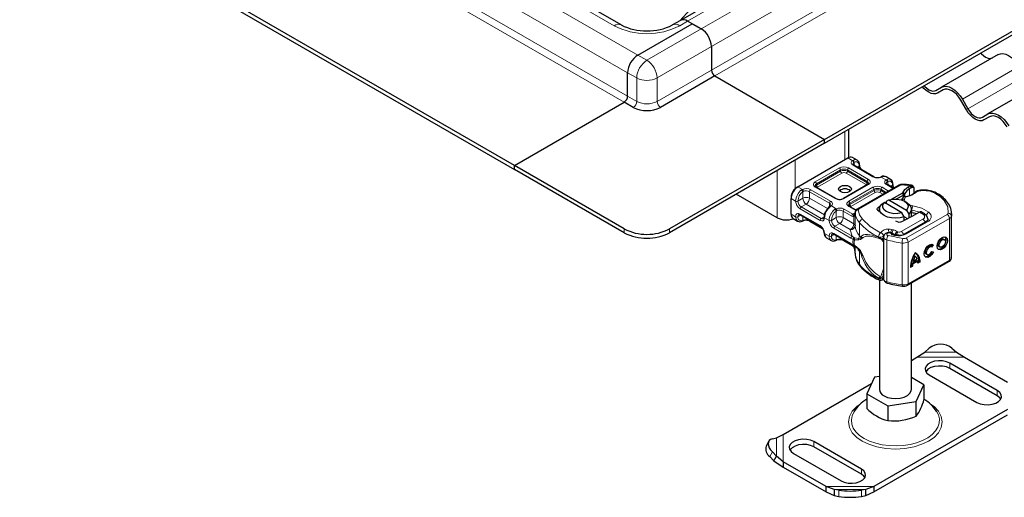
# Model space of a CAD drawing. Units: millimetres. Extents: x 0 to 420, y 0 to 297.
# Drawn here: x 297 to 328, y 94 to 109 of the extents above; entities that cross this region are included whole.
import ezdxf

# ---------------------------------------------------------------- set-up
doc = ezdxf.new("R2010")
doc.units = ezdxf.units.MM

msp = doc.modelspace()

# ---------------------------------------------------------------- linework, layer by layer
at = {"color": 7, "linetype": 'Continuous', "lineweight": 25}
for p, q in [((352.3267, 128.5897), (317.926, 108.7306)), ((316.0779, 108.5877), (284.258, 126.9569)), ((322.429, 105.0139), (356.8297, 124.873)), ((322.429, 104.8914), (356.8297, 124.7505)), ((312.7416, 104.1974), (278.5883, 123.9137)), ((278.5883, 123.7912), (312.7416, 104.075)), ((316.5953, 107.647), (318.2924, 108.6267)), ((317.926, 108.7306), (317.6785, 108.5877)), ((318.2924, 108.6267), (318.151, 108.7083)), ((318.5752, 108.4634), (318.151, 108.7083)), ((318.2924, 108.6267), (318.5752, 108.4634)), ((318.8934, 107.9122), (318.8934, 107.1774)), ((327.8486, 107.6646), (326.0808, 106.6441)), ((316.2771, 106.361), (316.2771, 107.0958)), ((318.9995, 106.9936), (317.3024, 106.014)), ((318.9995, 106.9936), (322.429, 105.0139)), ((329.2986, 106.8275), (327.5308, 105.807)), ((325.9058, 106.543), (326.0808, 106.6441)), ((326.1336, 106.5591), (325.9558, 106.4564)), ((326.1308, 106.5575), (325.9558, 106.4564)), ((312.7416, 104.1974), (316.1711, 106.1772)), ((316.4539, 106.014), (316.1711, 106.1772)), ((326.8558, 105.9369), (326.6808, 106.24)), ((326.7308, 106.2689), (326.9058, 105.9657)), ((327.3558, 105.706), (327.5308, 105.807)), ((327.5836, 105.722), (327.4058, 105.6194)), ((327.5808, 105.7204), (327.4058, 105.6194)), ((323.1825, 104.4495), (323.1825, 105.3264)), ((322.429, 105.0139), (317.5853, 102.2177)), ((322.429, 104.8914), (317.5853, 102.0952)), ((322.429, 104.8914), (322.429, 105.0139)), ((321.5946, 103.5357), (323.1502, 104.4338)), ((323.4416, 104.367), (323.3002, 104.4486)), ((316.1711, 102.2177), (312.7416, 104.1974)), ((312.7416, 104.075), (312.7416, 104.1974)), ((316.1711, 102.0952), (312.7416, 104.075)), ((323.9635, 103.8463), (323.3413, 104.2055)), ((324.2023, 103.8472), (324.1759, 103.8364)), ((324.4881, 103.7628), (324.3467, 103.8445)), ((321.5592, 103.5153), (321.5946, 103.5357)), ((322.7829, 103.1647), (322.1606, 103.5239)), ((323.7721, 103.6014), (323.0157, 103.1647)), ((324.7486, 103.5861), (323.4459, 102.834)), ((324.5815, 103.4896), (324.3878, 103.6014)), ((324.5181, 103.1416), (324.8766, 103.3486)), ((324.8874, 103.2731), (324.8766, 103.3486)), ((324.9339, 103.3217), (324.8766, 103.3486)), ((325.0416, 103.5304), (325.1042, 103.5665)), ((325.1042, 103.5665), (325.1271, 103.5758)), ((325.1584, 103.5775), (325.1322, 103.5812)), ((325.1385, 103.5047), (325.1606, 103.5165)), ((325.2065, 103.516), (325.1952, 103.5552)), ((325.2033, 103.5285), (325.2076, 103.5144)), ((325.2117, 103.5012), (325.2117, 103.3248)), ((325.5259, 103.4309), (325.4231, 103.4235)), ((320.944, 102.564), (319.6707, 103.2991)), ((321.3824, 103.2091), (321.3824, 103.1683)), ((321.3824, 102.6784), (321.3824, 103.1683)), ((324.2941, 103.0387), (324.2216, 102.9989)), ((324.8418, 102.7225), (324.2941, 103.0387)), ((324.3209, 103.0232), (324.363, 103.0495)), ((324.363, 103.0806), (324.4355, 103.1203)), ((324.363, 102.9989), (324.363, 103.0806)), ((324.4355, 103.1203), (324.9832, 102.8041)), ((324.6763, 103.1513), (324.8874, 103.2731)), ((324.8692, 103.1893), (324.8595, 103.1765)), ((324.8874, 103.2731), (324.9339, 103.3217)), ((324.8874, 103.2054), (324.8874, 103.2731)), ((324.9923, 103.0438), (324.9216, 103.0847)), ((324.9339, 103.2312), (324.9339, 103.3217)), ((322.6071, 102.9305), (322.5867, 102.9147)), ((323.4102, 102.8026), (323.2071, 102.9198)), ((323.3813, 102.727), (323.3813, 102.6862)), ((323.3814, 102.7233), (323.3813, 102.727)), ((324.1107, 102.8918), (324.1596, 102.9223)), ((324.1387, 102.7428), (324.1291, 102.7646)), ((324.1387, 102.8398), (324.1387, 102.7581)), ((324.9144, 102.599), (324.8418, 102.7225)), ((324.9832, 102.8041), (325.0558, 102.6806)), ((325.1387, 102.5964), (325.1387, 102.8398)), ((325.3893, 102.7383), (325.2079, 102.6336)), ((325.3941, 102.7411), (325.3893, 102.7383)), ((321.4446, 102.541), (321.586, 102.4594)), ((321.6756, 102.6555), (322.2979, 102.2963)), ((321.7305, 102.4566), (321.7569, 102.4674)), ((321.9692, 102.4575), (322.3662, 102.2283)), ((323.3813, 102.6855), (323.3764, 102.6532)), ((323.3813, 102.6855), (323.3817, 102.682)), ((325.1919, 102.6247), (324.8702, 102.4533)), ((325.59, 102.4421), (324.9122, 102.0548)), ((324.9144, 102.4769), (324.9144, 102.599)), ((325.0243, 102.5355), (324.9144, 102.5989)), ((325.0558, 102.6806), (325.0558, 102.5522)), ((325.2079, 102.6336), (325.1919, 102.6247)), ((326.3941, 101.3855), (326.3941, 102.692)), ((322.4911, 101.9369), (322.6325, 101.8552)), ((322.7222, 102.0513), (323.262, 101.7397)), ((322.777, 101.8525), (322.8034, 101.8633)), ((323.0157, 101.8534), (323.2846, 101.6981)), ((324.2694, 101.9648), (324.2694, 100.6583)), ((324.6576, 102.0257), (324.5793, 102.0441)), ((326.1713, 101.8805), (326.1362, 101.901)), ((323.262, 101.7397), (323.3267, 101.6983)), ((323.3267, 101.6983), (323.3475, 101.6849)), ((323.3475, 101.6849), (323.3684, 101.6725)), ((323.4884, 101.5788), (323.3766, 101.6742)), ((323.5145, 101.542), (323.4884, 101.5788)), ((325.7641, 101.6478), (325.7289, 101.6683)), ((325.7369, 101.6637), (325.7866, 101.7349)), ((325.823, 101.7161), (325.7715, 101.6424)), ((325.7741, 101.5118), (325.827, 101.4999)), ((325.7946, 101.7327), (325.823, 101.7161)), ((326.0003, 101.6681), (326.0355, 101.6476)), ((323.3813, 101.4614), (323.3813, 101.4206)), ((323.3813, 101.4206), (323.3814, 101.4168)), ((325.0137, 100.4542), (326.309, 101.1943)), ((325.1409, 101.1375), (325.3057, 101.2317)), ((325.1929, 101.2005), (325.1577, 101.221)), ((325.3409, 101.2111), (325.176, 101.1169)), ((325.324, 101.2754), (325.1929, 101.2005)), ((325.2233, 101.3846), (325.2585, 101.3641)), ((325.3057, 101.2317), (325.3409, 101.2111)), ((325.3438, 101.1866), (325.3744, 101.2041)), ((325.4096, 101.1836), (325.3453, 101.1468)), ((325.3744, 101.2041), (325.4096, 101.1836)), ((325.5931, 101.4354), (325.6283, 101.4149)), ((325.1716, 101.0476), (325.1073, 101.0108)), ((325.1086, 101.0522), (325.1365, 101.0681)), ((325.1365, 101.0681), (325.1716, 101.0476)), ((325.176, 101.1169), (325.1409, 101.1375)), ((324.1387, 100.6186), (324.1387, 97.2056)), ((324.3837, 100.5235), (324.3862, 100.5227)), ((325.1387, 97.2056), (325.1387, 100.5256)), ((325.5579, 98.3654), (325.6993, 98.4881)), ((326.4064, 98.4881), (326.5479, 98.3654)), ((325.1387, 98.1064), (325.3096, 98.2051)), ((325.3096, 98.2051), (325.5579, 98.3654)), ((326.5479, 98.3654), (326.7961, 98.2051)), ((326.7961, 98.2051), (328.1381, 97.4304)), ((327.8207, 97.1646), (326.3357, 98.0219)), ((327.8207, 97.0013), (326.3357, 97.8586)), ((323.9846, 97.5832), (323.7452, 97.0674)), ((324.1387, 97.6071), (323.9846, 97.5832)), ((325.5322, 97.3438), (325.1387, 97.571)), ((325.6993, 97.6545), (327.1843, 96.7973)), ((321.1393, 95.7976), (323.8939, 97.3878)), ((325.2927, 96.828), (325.5322, 97.3438)), ((325.5322, 97.3438), (325.5322, 96.8813)), ((323.7452, 97.0674), (324.3993, 96.6898)), ((323.7452, 97.0674), (323.7452, 96.6049)), ((328.1381, 96.5723), (323.9677, 94.1648)), ((324.3993, 96.6898), (325.2927, 96.828)), ((324.3993, 96.6898), (324.3993, 96.2273)), ((325.2927, 96.3655), (325.2927, 96.828)), ((323.9677, 94.0015), (328.1381, 96.409)), ((320.7998, 95.6597), (320.928, 95.6925)), ((320.928, 95.6925), (321.1393, 95.7976)), ((320.686, 95.5816), (320.6015, 95.4335)), ((323.578, 94.7154), (322.0931, 95.5727)), ((323.578, 94.5521), (322.0931, 95.4093)), ((320.7153, 95.1035), (320.8434, 94.9731)), ((320.928, 95.1211), (320.7998, 95.2515)), ((320.8434, 94.9731), (320.928, 95.1211)), ((321.1393, 94.9395), (320.928, 95.1211)), ((321.4567, 95.2053), (322.9416, 94.348)), ((320.8434, 94.9731), (321.1393, 94.7762)), ((322.4812, 94.1648), (321.1393, 94.9395)), ((321.1393, 94.9395), (321.1393, 94.7762)), ((321.1393, 94.7762), (322.4812, 94.0015)), ((322.7295, 94.0811), (322.4812, 94.1648)), ((322.4812, 94.0015), (322.4812, 94.1648)), ((323.9677, 94.1648), (323.7194, 94.0811)), ((323.9677, 94.1648), (323.9677, 94.0015)), ((322.4812, 94.0015), (322.7295, 93.8843)), ((322.8709, 94.0559), (322.7295, 94.0811)), ((322.7295, 94.0811), (322.7295, 93.8843)), ((322.7295, 93.8843), (322.8709, 93.8591)), ((323.7194, 94.0811), (323.578, 94.0559)), ((323.578, 93.8591), (323.7194, 93.8843)), ((323.7194, 93.8843), (323.7194, 94.0811)), ((323.7194, 93.8843), (323.9677, 94.0015))]:
    msp.add_line(p, q, dxfattribs=at)
at = {"color": 8, "linetype": 'Continuous', "lineweight": 18}
for p, q in [((318.151, 108.7083), (352.5517, 128.5674)), ((335.7247, 128.4186), (317.9092, 108.7209)), ((352.976, 128.3225), (318.5752, 108.4634)), ((318.8934, 107.9122), (353.2942, 127.7714)), ((316.5953, 107.647), (282.4421, 127.3632)), ((353.2942, 127.0365), (318.8934, 107.1774)), ((316.2771, 107.0958), (282.1239, 126.8121)), ((315.8529, 108.5654), (284.0331, 126.9346)), ((353.4002, 126.8528), (318.9995, 106.9936)), ((282.0178, 125.8935), (316.1711, 106.1772)), ((282.1239, 126.0772), (316.2771, 106.361)), ((318.151, 108.7083), (317.9035, 108.5654)), ((318.5752, 108.4634), (316.8782, 107.4837)), ((316.5953, 107.647), (316.8782, 107.4837)), ((318.8934, 107.9122), (317.1964, 106.9326)), ((316.2771, 107.0958), (316.56, 106.9326)), ((317.1964, 106.1977), (318.8934, 107.1774)), ((328.4986, 107.2894), (326.7308, 106.2689)), ((316.56, 106.9326), (316.56, 106.1977)), ((317.1964, 106.9326), (317.1964, 106.1977)), ((326.9058, 105.9657), (328.6736, 106.9863)), ((316.2771, 106.361), (316.56, 106.1977)), ((323.0654, 105.2588), (323.0654, 104.3848)), ((321.5097, 103.4785), (321.5097, 104.3607)), ((323.2938, 104.3509), (323.1502, 104.4338)), ((323.2938, 104.3509), (323.3212, 104.3668)), ((323.3516, 104.3031), (323.3348, 104.2935)), ((323.3516, 104.3031), (323.3516, 104.1996)), ((320.944, 104.0341), (320.944, 102.564)), ((322.1356, 103.6847), (322.892, 104.1214)), ((322.171, 103.6235), (322.9274, 104.0602)), ((322.171, 103.5827), (322.9274, 104.0194)), ((322.9627, 103.9581), (322.2063, 103.5214)), ((322.9274, 104.0194), (322.9274, 104.0602)), ((323.7264, 103.5989), (323.1042, 103.9581)), ((323.1395, 104.0602), (323.7618, 103.701)), ((323.1395, 104.0602), (323.1395, 104.0194)), ((323.1395, 104.0194), (323.7618, 103.6601)), ((323.1749, 104.1214), (323.7971, 103.7622)), ((323.9385, 103.8438), (323.3163, 104.2031)), ((323.437, 104.1503), (323.5038, 104.1888)), ((323.7618, 103.6601), (323.7618, 103.701)), ((324.2263, 103.8443), (324.1946, 103.8309)), ((324.3403, 103.7467), (324.1946, 103.8309)), ((324.3403, 103.7467), (324.3677, 103.7627)), ((324.3982, 103.699), (324.3813, 103.6894)), ((324.3982, 103.699), (324.3982, 103.5954)), ((321.5946, 103.5357), (321.7382, 103.4528)), ((321.7064, 103.4346), (321.7382, 103.4528)), ((321.7668, 103.3883), (321.7467, 103.3766)), ((321.7467, 103.1745), (321.7467, 103.3766)), ((321.9588, 103.3786), (322.5811, 103.0194)), ((321.9588, 103.3786), (321.9588, 103.1745)), ((321.9942, 103.4398), (322.6164, 103.0806)), ((322.7579, 103.1622), (322.1356, 103.5215)), ((322.171, 103.5827), (322.171, 103.6235)), ((322.2063, 103.5214), (322.1853, 103.5036)), ((323.7971, 103.5989), (323.0407, 103.1622)), ((323.1821, 103.0806), (323.9385, 103.5173)), ((323.2175, 103.0194), (323.9739, 103.456)), ((323.2175, 102.9785), (323.9739, 103.4152)), ((324.0093, 103.354), (323.2528, 102.9173)), ((323.4959, 102.8291), (324.7986, 103.5811)), ((323.7432, 103.5847), (323.7264, 103.5989)), ((323.9739, 103.4152), (323.9739, 103.456)), ((324.2486, 103.2974), (324.1507, 103.354)), ((324.186, 103.456), (324.3547, 103.3587)), ((324.186, 103.456), (324.186, 103.4152)), ((324.186, 103.4152), (324.3193, 103.3383)), ((324.2214, 103.5173), (324.4254, 103.3995)), ((324.5668, 103.4811), (324.3628, 103.5989)), ((324.4836, 103.5461), (324.5503, 103.5846)), ((325.1042, 103.5665), (324.8361, 103.5895)), ((325.0779, 103.4698), (325.0416, 103.5304)), ((325.0779, 103.4698), (325.0779, 103.2602)), ((325.1042, 103.5665), (325.1385, 103.5047)), ((325.1271, 103.5758), (325.1606, 103.5165)), ((325.4334, 103.4076), (325.316, 103.3894)), ((321.3824, 103.1683), (321.5239, 103.0866)), ((321.7467, 103.1745), (321.5946, 103.0866)), ((321.9588, 103.1745), (322.5199, 102.8506)), ((324.9545, 103.2207), (324.923, 103.146)), ((324.923, 103.146), (324.9327, 103.0874)), ((322.2875, 102.4825), (321.6653, 102.8417)), ((321.8528, 102.9907), (321.7006, 102.9029)), ((322.3229, 102.5437), (321.7006, 102.9029)), ((322.4238, 102.6611), (321.8528, 102.9907)), ((322.5811, 102.9093), (322.5811, 103.0194)), ((322.6389, 102.9328), (322.6115, 102.9121)), ((322.6389, 102.9328), (322.7847, 102.8487)), ((322.7529, 102.8304), (322.7847, 102.8487)), ((322.7932, 102.7724), (322.8133, 102.7842)), ((322.7932, 102.5703), (322.7932, 102.7724)), ((323.0053, 102.7744), (323.0053, 102.5703)), ((323.0053, 102.7744), (323.2743, 102.6192)), ((323.0407, 102.8357), (323.3096, 102.6804)), ((323.4014, 102.7907), (323.1821, 102.9173)), ((323.2175, 102.9785), (323.2175, 103.0194)), ((323.2528, 102.9173), (323.2318, 102.8994)), ((323.3191, 102.6862), (323.3813, 102.722)), ((323.3814, 102.315), (323.3814, 102.7233)), ((324.1107, 102.8918), (324.1388, 102.8456)), ((325.0826, 102.9624), (325.1819, 102.9363)), ((325.1562, 102.7988), (325.1387, 102.8018)), ((325.1562, 102.7172), (325.1562, 102.7988)), ((325.518, 102.6648), (325.3941, 102.7411)), ((321.3824, 102.6784), (321.5239, 102.5967)), ((321.686, 102.6495), (321.5946, 102.5967)), ((321.6653, 102.6784), (322.2875, 102.3192)), ((321.7467, 102.6145), (321.7467, 102.4824)), ((321.7668, 102.4901), (321.7467, 102.4824)), ((321.9588, 102.492), (321.9588, 102.4804)), ((322.3442, 102.2579), (321.9588, 102.4804)), ((322.3229, 102.5437), (322.4147, 102.5967)), ((322.5704, 102.4825), (322.429, 102.5641)), ((322.6411, 102.4825), (322.7932, 102.5703)), ((323.0053, 102.5703), (323.3373, 102.3787)), ((323.3096, 102.6804), (323.3191, 102.6862)), ((323.3373, 102.3787), (323.3373, 102.5999)), ((323.3813, 102.6855), (323.3813, 102.3181)), ((323.5168, 102.0015), (323.5168, 102.4098)), ((324.8235, 102.1341), (325.4978, 102.5234)), ((324.9618, 102.0497), (325.6396, 102.4369)), ((324.9641, 101.9291), (326.2594, 102.6693)), ((326.3298, 102.5466), (325.0345, 101.8064)), ((325.2696, 102.6692), (325.2696, 102.6943)), ((326.3298, 102.5466), (326.3298, 101.2401)), ((326.3882, 102.6181), (326.3882, 101.3116)), ((316.1711, 102.0952), (316.1711, 102.2177)), ((317.5853, 102.0952), (317.5853, 102.2177)), ((323.2516, 101.9259), (322.7118, 102.2375)), ((322.8993, 102.3866), (322.7472, 102.2988)), ((323.287, 101.9872), (322.7472, 102.2988)), ((323.2313, 102.1949), (322.8993, 102.3866)), ((323.2315, 102.1888), (323.2313, 102.1949)), ((323.287, 101.9872), (323.2315, 102.1888)), ((324.5756, 102.1894), (324.5325, 102.2017)), ((324.7174, 102.1209), (324.6954, 102.1258)), ((322.429, 102.0742), (322.5704, 101.9926)), ((322.7325, 102.0454), (322.6411, 101.9926)), ((322.7118, 102.0742), (323.2516, 101.7626)), ((322.7932, 101.8782), (322.7932, 102.0103)), ((322.7932, 101.8782), (322.8133, 101.886)), ((323.0053, 101.8879), (323.0053, 101.8763)), ((323.2743, 101.721), (323.0053, 101.8763)), ((323.3199, 101.8907), (323.2516, 101.9259)), ((323.3446, 101.9488), (323.287, 101.9872)), ((323.3199, 101.8907), (323.3434, 101.8794)), ((323.3434, 101.8794), (323.3683, 101.8712)), ((323.3446, 101.9488), (323.3601, 101.9408)), ((323.3766, 101.9351), (323.3601, 101.9408)), ((323.3683, 101.8712), (323.4995, 101.872)), ((323.3766, 101.9351), (323.4884, 101.9187)), ((323.4884, 101.9187), (323.5607, 101.9323)), ((323.562, 101.9499), (323.5607, 101.9323)), ((323.5607, 101.9323), (323.6307, 101.9451)), ((323.6307, 101.9451), (323.562, 101.9499)), ((323.5802, 101.9054), (323.6307, 101.9451)), ((324.1124, 101.9725), (324.1124, 101.9617)), ((324.2702, 101.9985), (324.2751, 102.006)), ((324.2702, 101.9696), (324.2702, 101.9985)), ((324.3689, 100.5671), (324.3689, 101.8736)), ((324.4121, 102.0073), (324.8708, 101.914)), ((324.5175, 102.0366), (324.6363, 102.009)), ((325.0345, 101.8064), (325.0345, 100.5)), ((323.2516, 101.7626), (323.3199, 101.719)), ((323.3434, 101.7066), (323.3199, 101.719)), ((323.3373, 101.6675), (323.3373, 101.6835)), ((323.3683, 101.6955), (323.3434, 101.7066)), ((323.4995, 101.5959), (323.3683, 101.6955)), ((323.3813, 101.6702), (323.3813, 101.4607)), ((323.3814, 101.6701), (323.3814, 101.4168)), ((323.5607, 101.4767), (323.5145, 101.542)), ((323.5168, 101.5116), (323.5168, 101.1033)), ((324.8478, 101.7761), (324.8478, 100.4697)), ((323.6307, 101.3687), (323.5607, 101.4767)), ((323.562, 101.46), (323.6307, 101.3687)), ((323.6307, 101.3687), (323.5802, 101.4823)), ((325.0345, 100.5), (326.3298, 101.2401)), ((324.1124, 100.666), (324.1124, 100.6768)), ((325.3096, 98.2051), (326.7961, 98.2051)), ((325.5579, 98.3654), (326.5479, 98.3654)), ((326.3357, 97.8586), (326.3357, 98.0219)), ((327.8207, 97.1646), (327.8207, 97.0013)), ((320.928, 95.1211), (320.928, 95.6925)), ((321.1393, 94.9395), (321.1393, 95.7976)), ((322.0931, 95.5727), (322.0931, 95.4093)), ((320.7998, 95.2515), (320.7153, 95.1035)), ((323.578, 94.7154), (323.578, 94.5521)), ((323.9677, 94.1648), (322.4812, 94.1648)), ((323.7194, 94.0811), (322.7295, 94.0811)), ((322.8709, 93.8591), (322.8709, 94.0559)), ((323.578, 94.0559), (323.578, 93.8591))]:
    msp.add_line(p, q, dxfattribs=at)
at = {"color": 7, "linetype": 'Continuous', "lineweight": 25, "flags": 128}
for points in [[(327.3061, 107.7069), (327.3268, 107.6841), (327.3865, 107.6287), (327.4486, 107.5858), (327.5106, 107.557), (327.5703, 107.5435), (327.6253, 107.5457), (327.6736, 107.5635)], [(327.8486, 107.6646), (327.9182, 107.6904), (327.9977, 107.6936), (328.0839, 107.674), (328.1736, 107.6324), (328.2632, 107.5705), (328.3494, 107.4905), (328.4289, 107.3956), (328.4986, 107.2894)], [(325.9558, 106.4564), (325.8969, 106.4346), (325.8296, 106.4319), (325.7567, 106.4485), (325.6808, 106.4837), (325.6049, 106.5361), (325.532, 106.6038), (325.4862, 106.6563)], [(325.5384, 106.6864), (325.559, 106.6636), (325.6187, 106.6082), (325.6808, 106.5653), (325.7429, 106.5365), (325.8026, 106.523), (325.8576, 106.5252), (325.9058, 106.543)], [(326.0808, 106.6441), (326.1504, 106.6699), (326.2299, 106.6731), (326.3161, 106.6535), (326.4058, 106.6119), (326.4955, 106.55), (326.5817, 106.47), (326.6611, 106.3751), (326.7308, 106.2689)], [(326.6808, 106.24), (326.6219, 106.3299), (326.5546, 106.4102), (326.4817, 106.4778), (326.4058, 106.5303), (326.3299, 106.5654), (326.257, 106.582), (326.1897, 106.5793), (326.1308, 106.5575)], [(327.4058, 105.6194), (327.3469, 105.5975), (327.2796, 105.5949), (327.2067, 105.6114), (327.1308, 105.6466), (327.0549, 105.699), (326.982, 105.7667), (326.9147, 105.847), (326.8558, 105.9369)], [(326.9058, 105.9657), (326.954, 105.8922), (327.009, 105.8265), (327.0687, 105.7711), (327.1308, 105.7282), (327.1929, 105.6995), (327.2526, 105.6859), (327.3076, 105.6881), (327.3558, 105.706)], [(327.5308, 105.807), (327.6004, 105.8328), (327.6799, 105.836), (327.7661, 105.8164), (327.8558, 105.7749), (327.9455, 105.7129), (328.0317, 105.6329), (328.1111, 105.538), (328.1808, 105.4318)], [(328.1308, 105.4029), (328.0719, 105.4928), (328.0046, 105.5731), (327.9317, 105.6408), (327.8558, 105.6932), (327.7799, 105.7284), (327.707, 105.7449), (327.6397, 105.7423), (327.5808, 105.7204)], [(323.8057, 103.6397), (323.7978, 103.6214), (323.7721, 103.6014)], [(323.2068, 103.5438), (323.2501, 103.5064), (323.2654, 103.4622), (323.2501, 103.418), (323.2068, 103.3806), (323.1419, 103.3555), (323.0654, 103.3467), (322.9888, 103.3555), (322.9239, 103.3806), (322.8806, 103.418), (322.8654, 103.4622), (322.8806, 103.5064), (322.9239, 103.5438), (322.9888, 103.5689), (323.0654, 103.5777), (323.1419, 103.5689), (323.2068, 103.5438)], [(324.5958, 103.4978), (324.5738, 103.5485), (324.5649, 103.6051)], [(324.8386, 103.6078), (324.7976, 103.6043), (324.7486, 103.5861)], [(324.8766, 103.3486), (324.9373, 103.4461), (325.0416, 103.5304)], [(325.1606, 103.5165), (325.1804, 103.5233), (325.1973, 103.522), (325.2036, 103.5187), (325.2082, 103.5138), (325.2108, 103.508), (325.2117, 103.5012)], [(324.8418, 102.7225), (324.7194, 102.6953), (324.5883, 102.6923), (324.4626, 102.7141), (324.3558, 102.7581), (324.2795, 102.8198), (324.2419, 102.8923), (324.2469, 102.968), (324.2941, 103.0387)], [(324.4355, 103.1203), (324.558, 103.1476), (324.6891, 103.1505), (324.8148, 103.1288), (324.9215, 103.0847), (324.9978, 103.0231), (325.0355, 102.9505), (325.0304, 102.8748), (324.9832, 102.8041)], [(324.8613, 103.1753), (324.8445, 103.1489), (324.8392, 103.1301)], [(324.9474, 103.2285), (324.9498, 103.2283), (324.9545, 103.2207)], [(324.9923, 103.0438), (325.0747, 102.9811), (325.1246, 102.9077), (325.1383, 102.8293), (325.1148, 102.7517), (325.0558, 102.6806)], [(322.6247, 102.9583), (322.625, 102.9569), (322.6187, 102.9425), (322.6058, 102.9305)], [(324.1291, 102.7646), (324.1067, 102.7769), (324.0891, 102.7917), (324.0772, 102.8082), (324.0715, 102.8258), (324.0721, 102.8437), (324.0791, 102.8612), (324.0921, 102.8774), (324.1107, 102.8918)], [(324.9144, 102.599), (324.7913, 102.5649), (324.6568, 102.5513), (324.521, 102.5592), (324.3939, 102.5881), (324.2851, 102.6357), (324.2027, 102.6985), (324.1527, 102.7718), (324.139, 102.8502), (324.1625, 102.9279), (324.2216, 102.9989)], [(321.6257, 102.6654), (321.6455, 102.6677), (321.6756, 102.6555)], [(325.6573, 102.5197), (325.6578, 102.5139), (325.6495, 102.4938), (325.6174, 102.4603), (325.5881, 102.4426)], [(325.589, 102.4415), (325.5898, 102.442), (325.59, 102.4421)], [(326.3941, 102.697), (326.3937, 102.6733), (326.3882, 102.6181)], [(324.5876, 102.0421), (324.5814, 102.0506), (324.5528, 102.0744), (324.5227, 102.0906), (324.4675, 102.1055), (324.4227, 102.1062), (324.3798, 102.0975), (324.3326, 102.075), (324.3095, 102.0562), (324.2893, 102.0314), (324.2749, 102.0006), (324.2694, 101.9647)], [(322.6722, 102.0612), (322.692, 102.0636), (322.7222, 102.0513)], [(323.5802, 101.9054), (323.5673, 101.9192), (323.5607, 101.9323)], [(324.5788, 102.0418), (324.5538, 102.0443), (324.5175, 102.0366)], [(324.7438, 102.0162), (324.6599, 102.0246), (324.6573, 102.0252)], [(326.1034, 101.948), (326.1647, 101.969), (326.2167, 101.9588), (326.2514, 101.919), (326.2636, 101.8555), (326.2514, 101.7782), (326.2167, 101.6986), (326.1647, 101.629), (326.1034, 101.58), (326.0421, 101.559), (325.9902, 101.5692), (325.9554, 101.6091), (325.9433, 101.6725), (325.9554, 101.7499), (325.9902, 101.8294), (326.0421, 101.899), (326.1034, 101.948)], [(326.0003, 101.6681), (325.9797, 101.6918), (325.9724, 101.7298), (325.9797, 101.7761), (326.0005, 101.8237), (326.0316, 101.8653), (326.0682, 101.8946)], [(325.9737, 101.582), (326.0069, 101.5795), (326.0682, 101.6005), (326.1295, 101.6496), (326.1815, 101.7191), (326.2162, 101.7987), (326.2284, 101.876), (326.2162, 101.9395), (326.198, 101.9666)], [(326.1034, 101.8741), (326.1401, 101.8867), (326.1712, 101.8806), (326.1919, 101.8567), (326.1992, 101.8188), (326.1919, 101.7725), (326.1712, 101.7249), (326.1401, 101.6833), (326.1034, 101.6539), (326.0667, 101.6414), (326.0357, 101.6475), (326.0149, 101.6713), (326.0076, 101.7093), (326.0149, 101.7556), (326.0357, 101.8031), (326.0667, 101.8448), (326.1034, 101.8741)], [(323.2846, 101.6981), (323.31, 101.68), (323.335, 101.6551)], [(323.3363, 101.6556), (323.3369, 101.6546), (323.344, 101.6548)], [(325.827, 101.4999), (325.7783, 101.4203), (325.7154, 101.3597), (325.6493, 101.3286), (325.5912, 101.3324), (325.5512, 101.3704), (325.5361, 101.436), (325.5485, 101.518), (325.5863, 101.6024), (325.643, 101.6745), (325.7088, 101.722), (325.7725, 101.7367), (325.823, 101.7161)], [(325.7289, 101.6683), (325.706, 101.6747), (325.6679, 101.6656), (325.6287, 101.637), (325.595, 101.5939), (325.5725, 101.5436), (325.5652, 101.4946), (325.5743, 101.4555), (325.5931, 101.4354)], [(325.7715, 101.6424), (325.7412, 101.6542), (325.7031, 101.6451), (325.6639, 101.6165), (325.6301, 101.5734), (325.6077, 101.523), (325.6004, 101.4741), (325.6094, 101.435), (325.6333, 101.4123), (325.6679, 101.41), (325.7074, 101.4284), (325.7449, 101.4644), (325.7741, 101.5118)], [(323.5802, 101.4823), (323.5673, 101.4782), (323.5607, 101.4767)], [(326.3841, 101.3015), (326.3931, 101.3527), (326.3882, 101.4361)], [(326.3882, 101.3116), (326.3937, 101.3669), (326.3941, 101.3855)], [(326.3357, 98.0219), (326.2332, 98.0662), (326.1132, 98.092), (325.9854, 98.0973), (325.8603, 98.0816), (325.7479, 98.0461), (325.6573, 97.9939), (325.5959, 97.929), (325.5687, 97.8567), (325.5778, 97.783), (325.6226, 97.7137), (325.6993, 97.6545)], [(326.3357, 97.8586), (326.2332, 97.9029), (326.1132, 97.9287), (325.9854, 97.934), (325.8603, 97.9183), (325.7479, 97.8828), (325.6573, 97.8306), (325.5959, 97.7657), (325.5903, 97.7565)], [(324.2851, 97.0015), (324.3936, 96.954), (324.5203, 96.9252), (324.6557, 96.9172), (324.7899, 96.9305), (324.9129, 96.9643), (325.0155, 97.0159), (325.0902, 97.0817), (325.1314, 97.1566), (325.1387, 97.2056)], [(327.1843, 96.7973), (327.2868, 96.753), (327.4068, 96.7271), (327.5346, 96.7218), (327.6597, 96.7376), (327.7721, 96.773), (327.8627, 96.8253), (327.9241, 96.8902), (327.9513, 96.9624), (327.9422, 97.0362), (327.8974, 97.1055), (327.8207, 97.1646)], [(327.9296, 96.8993), (327.8974, 96.9421), (327.8207, 97.0013)], [(320.7998, 95.6597), (320.7434, 95.6374), (320.7016, 95.6035), (320.6758, 95.5591), (320.6671, 95.5061), (320.6758, 95.4465), (320.7016, 95.3825), (320.7434, 95.3167), (320.7998, 95.2515)], [(322.0931, 95.5727), (321.9906, 95.617), (321.8705, 95.6428), (321.7428, 95.6481), (321.6176, 95.6324), (321.5052, 95.5969), (321.4146, 95.5446), (321.3533, 95.4797), (321.326, 95.4075), (321.3352, 95.3337), (321.3799, 95.2645), (321.4567, 95.2053)], [(322.0931, 95.4093), (321.9906, 95.4537), (321.8705, 95.4795), (321.7428, 95.4848), (321.6176, 95.4691), (321.5052, 95.4336), (321.4146, 95.3813), (321.3533, 95.3164), (321.3477, 95.3073)], [(322.9416, 94.348), (323.0442, 94.3037), (323.1642, 94.2779), (323.2919, 94.2726), (323.4171, 94.2883), (323.5295, 94.3238), (323.6201, 94.3761), (323.6814, 94.4409), (323.7087, 94.5132), (323.6995, 94.587), (323.6548, 94.6562), (323.578, 94.7154)], [(323.687, 94.4501), (323.6548, 94.4929), (323.578, 94.5521)]]:
    msp.add_lwpolyline(points, dxfattribs=at)
at = {"color": 8, "linetype": 'Continuous', "lineweight": 18, "flags": 128}
for points in [[(322.1356, 103.5215), (322.0935, 103.5572), (322.0811, 103.5797), (322.077, 103.6031), (322.0811, 103.6265), (322.0935, 103.649), (322.1356, 103.6847)], [(323.7971, 103.7622), (323.8393, 103.7264), (323.8516, 103.704), (323.8557, 103.6806), (323.8516, 103.6572), (323.8393, 103.6347), (323.7971, 103.5989)], [(324.1946, 103.8309), (324.1836, 103.8368), (324.1758, 103.8358)], [(324.2024, 103.8466), (324.2124, 103.8488), (324.2263, 103.8443)], [(325.3234, 103.4099), (325.3208, 103.4066), (325.316, 103.3894)], [(325.4229, 103.4253), (325.4231, 103.4253), (325.4263, 103.4231), (325.4298, 103.4171), (325.4334, 103.4076)], [(326.1612, 103.1042), (326.0337, 103.2258), (325.8713, 103.3326)], [(323.1821, 102.9173), (323.14, 102.9531), (323.1277, 102.9755), (323.1235, 102.999), (323.1277, 103.0224), (323.14, 103.0448), (323.1821, 103.0806)], [(326.1612, 103.1042), (326.2725, 102.9097), (326.2886, 102.705)], [(322.6115, 102.9121), (322.5984, 102.917), (322.5879, 102.9155), (322.5865, 102.9137)], [(322.6073, 102.9297), (322.61, 102.9325), (322.6232, 102.936), (322.6389, 102.9328)], [(323.4813, 102.8074), (323.5187, 102.6582), (323.607, 102.5163)], [(325.1819, 102.9363), (325.4639, 102.8608), (325.6846, 102.7345)], [(321.5239, 102.5967), (321.5338, 102.6511), (321.5471, 102.673), (321.5653, 102.6883), (321.5876, 102.6964), (321.6132, 102.697), (321.6653, 102.6784)], [(321.7303, 102.4572), (321.7329, 102.4578), (321.7421, 102.4674), (321.7467, 102.4824)], [(321.7668, 102.4901), (321.7646, 102.4763), (321.7584, 102.4682), (321.757, 102.468)], [(322.429, 102.5641), (322.419, 102.5098), (322.4058, 102.4879), (322.3875, 102.4726), (322.3652, 102.4644), (322.3396, 102.4639), (322.2875, 102.4825)], [(323.3373, 102.5999), (323.3067, 102.6049), (323.2743, 102.6192)], [(323.356, 102.6653), (323.3345, 102.6691), (323.3096, 102.6804)], [(323.607, 102.5163), (323.8512, 102.2894), (324.1756, 102.0989)], [(325.6535, 102.5198), (325.6525, 102.5056), (325.6498, 102.4929)], [(324.4217, 102.2129), (324.4785, 102.2118), (324.5325, 102.2017)], [(324.5756, 102.1894), (324.6434, 102.1625), (324.6954, 102.1258)], [(322.5704, 101.9926), (322.5803, 102.047), (322.5936, 102.0688), (322.6118, 102.0841), (322.6341, 102.0923), (322.6598, 102.0928), (322.7118, 102.0742)], [(322.7768, 101.8531), (322.7794, 101.8536), (322.7886, 101.8632), (322.7932, 101.8782)], [(322.8133, 101.886), (322.8112, 101.8722), (322.8049, 101.864), (322.8035, 101.8639)], [(323.3199, 101.719), (323.3073, 101.8121), (323.3199, 101.8907)], [(323.4995, 101.872), (323.5475, 101.8852), (323.5802, 101.9054)], [(323.562, 101.9499), (323.5961, 101.9978), (323.643, 102.0292), (323.6979, 102.0435), (323.7659, 102.0445), (323.9165, 102.0182), (324.1124, 101.9617)], [(323.6307, 101.9451), (323.7205, 101.9891), (323.8433, 101.9878), (323.9931, 101.956), (324.1651, 101.9055)], [(324.2043, 101.8842), (324.2554, 101.828), (324.2694, 101.81)], [(324.5175, 102.0366), (324.5194, 102.0485), (324.5155, 102.0602), (324.5056, 102.0715), (324.4905, 102.0806), (324.4732, 102.0864), (324.4537, 102.0894), (324.4323, 102.0892), (324.4119, 102.0854), (324.3941, 102.0786), (324.3804, 102.069), (324.3723, 102.0584), (324.3694, 102.0469), (324.3722, 102.0345), (324.3813, 102.023), (324.3948, 102.0139), (324.4121, 102.0073)], [(324.6363, 102.009), (324.6431, 102.018), (324.6496, 102.0235), (324.6556, 102.0253), (324.6572, 102.0251)], [(323.262, 101.7397), (323.2543, 101.7485), (323.2516, 101.7626)], [(323.2743, 101.721), (323.3067, 101.698), (323.3373, 101.6675)], [(323.2846, 101.6981), (323.2846, 101.6981), (323.277, 101.7069), (323.2743, 101.721)], [(323.3199, 101.719), (323.3211, 101.7061), (323.3269, 101.6985)], [(323.3373, 101.6675), (323.3351, 101.6627), (323.3343, 101.6589), (323.3363, 101.6556)], [(323.3434, 101.7066), (323.3427, 101.6936), (323.3465, 101.6856), (323.3477, 101.6852)], [(323.3766, 101.6742), (323.3693, 101.6722), (323.3656, 101.6768), (323.3657, 101.6847), (323.3683, 101.6955)], [(323.5168, 101.5116), (323.488, 101.5487), (323.4634, 101.5853)], [(323.5802, 101.4823), (323.5475, 101.5396), (323.4995, 101.5959)], [(324.2694, 100.9706), (324.2559, 100.9421), (324.2043, 100.7881)], [(324.1124, 100.666), (324.1172, 100.6382), (324.1309, 100.6214), (324.1333, 100.621)], [(324.2608, 100.6598), (324.263, 100.6622), (324.2702, 100.6921)], [(324.3689, 100.5671), (324.3698, 100.5522), (324.3722, 100.5399), (324.3762, 100.5306), (324.3816, 100.5247), (324.3837, 100.5235)], [(323.5511, 96.7484), (323.4304, 96.6646), (323.2929, 96.5212), (323.2034, 96.3584), (323.1723, 96.185), (323.2034, 96.0115), (323.2929, 95.8487), (323.4304, 95.7053), (323.6018, 95.5864), (323.8078, 95.4874), (324.0563, 95.4081), (324.3382, 95.3564), (324.6387, 95.3384), (324.9391, 95.3564), (325.2211, 95.4081), (325.4696, 95.4874), (325.6756, 95.5864), (325.8469, 95.7053), (325.9844, 95.8487), (326.0739, 96.0115), (326.1051, 96.185), (326.0739, 96.3584), (325.9844, 96.5212), (325.8469, 96.6646), (325.7231, 96.7505)], [(323.3412, 96.4962), (323.2855, 96.3754), (323.2633, 96.2482), (323.2766, 96.1207), (323.3253, 95.996), (323.4079, 95.8774), (323.5225, 95.768), (323.6659, 95.6707)], [(323.6659, 95.6707), (323.8346, 95.5879), (324.024, 95.5217), (324.2294, 95.474), (324.4454, 95.4459), (324.6664, 95.4382), (324.8866, 95.4511), (325.1005, 95.4842), (325.3024, 95.5366), (325.4871, 95.6071), (325.6498, 95.6937), (325.7863, 95.7943), (325.8932, 95.9063), (325.9675, 96.0267), (326.0074, 96.1524), (326.0118, 96.2802), (325.9807, 96.4067), (325.9344, 96.499)]]:
    msp.add_lwpolyline(points, dxfattribs=at)
at = {"color": 8, "linetype": 'Continuous', "lineweight": 18}
for centre, radius, start, end in [((315.9834, 108.394), 0.2155, 63.75737, 127.28205), ((316.8782, 110.5408), 2.2256, 242.56909, 297.43091), ((317.773, 108.3943), 0.2152, 52.69389, 116.48402), ((317.2508, 106.9011), 0.6916, 122.60548, 177.39452), ((316.5055, 106.9011), 0.6916, 2.60548, 57.39452), ((316.8782, 107.5467), 0.6917, 242.60967, 297.39033), ((316.3297, 106.2081), 0.2305, 302.60548, 357.39452), ((316.8782, 106.8118), 0.6917, 242.60967, 297.39033), ((317.4267, 106.2081), 0.2305, 182.60548, 237.39452), ((323.3442, 104.2829), 0.0846, 126.57613, 250.73041), ((323.2677, 104.2889), 0.0672, 3.90941, 67.16984), ((323.3723, 104.2408), 0.0647, 125.49602, 177.43606), ((323.3814, 104.2485), 0.1327, 62.06019, 116.98462), ((323.2831, 104.3095), 0.0689, 354.71615, 56.35314), ((323.3993, 104.2082), 0.1062, 349.47659, 116.67018), ((323.0335, 103.849), 0.307, 62.56909, 117.43091), ((322.8506, 104.0567), 0.0768, 2.60548, 57.39452), ((323.0335, 103.8555), 0.2306, 62.60967, 117.39033), ((323.0335, 103.8147), 0.2306, 62.60967, 117.39033), ((323.0041, 104.0229), 0.0768, 182.60548, 237.39452), ((323.0335, 103.8219), 0.1535, 62.56909, 117.43091), ((323.0628, 104.0229), 0.0768, 302.60548, 357.39452), ((323.2163, 104.0567), 0.0768, 122.60548, 177.39452), ((323.3309, 104.1826), 0.0251, 65.69288, 125.61758), ((323.4932, 104.2119), 0.0254, 294.50833, 352.78635), ((323.7153, 104.1955), 0.2116, 181.80733, 207.38455), ((322.0942, 103.62), 0.0768, 2.60548, 57.39452), ((323.685, 103.6636), 0.0768, 302.60548, 357.39452), ((323.8385, 103.6975), 0.0768, 122.60548, 177.39452), ((323.7341, 103.6347), 0.0718, 3.65726, 67.30092), ((323.7202, 103.5797), 0.0906, 27.62279, 62.65911), ((323.953, 103.8249), 0.0238, 62.68726, 127.38793), ((324.081, 104.1221), 0.3126, 242.89019, 291.30294), ((324.3907, 103.6788), 0.0846, 126.57613, 250.73041), ((324.3142, 103.6848), 0.0672, 3.90941, 67.16984), ((324.4189, 103.6367), 0.0647, 125.49602, 177.43606), ((324.428, 103.6444), 0.1327, 62.06019, 116.98462), ((324.3296, 103.7053), 0.0689, 354.71615, 56.35314), ((324.4458, 103.604), 0.1062, 349.47659, 116.67018), ((321.9915, 103.0631), 0.4682, 127.50994, 177.1248), ((321.9839, 103.0672), 0.3898, 127.48529, 177.14946), ((321.6601, 103.3594), 0.0883, 11.2222, 58.35425), ((321.8517, 103.1616), 0.3126, 62.89019, 111.30294), ((321.6748, 103.386), 0.0921, 1.42889, 46.48079), ((321.852, 103.1697), 0.2346, 62.91176, 111.28137), ((322.0356, 103.3751), 0.0768, 122.60548, 177.39452), ((322.2006, 103.5559), 0.0739, 113.68238, 175.13917), ((322.2129, 103.5018), 0.0911, 117.40134, 151.63968), ((322.1503, 103.501), 0.0251, 65.69288, 125.61758), ((322.2477, 103.5862), 0.0768, 182.60548, 237.39452), ((323.7825, 103.5785), 0.0251, 54.38242, 114.30712), ((324.08, 103.2448), 0.307, 62.56909, 117.43091), ((323.8971, 103.4525), 0.0768, 2.60548, 57.39452), ((324.08, 103.2513), 0.2306, 62.60967, 117.39033), ((324.08, 103.2105), 0.2306, 62.60967, 117.39033), ((324.0507, 103.4187), 0.0768, 182.60548, 237.39452), ((324.08, 103.2177), 0.1535, 62.56909, 117.43091), ((324.1093, 103.4187), 0.0768, 302.60548, 357.39452), ((324.2628, 103.4525), 0.0768, 122.60548, 177.39452), ((324.3775, 103.5785), 0.0251, 65.69288, 125.61758), ((324.5398, 103.6077), 0.0254, 294.50833, 352.78635), ((324.7618, 103.5913), 0.2116, 181.80733, 207.38455), ((324.7693, 103.5402), 0.0503, 54.38242, 114.30712), ((324.8328, 103.5165), 0.0731, 87.4154, 117.91043), ((324.8852, 103.5923), 0.0492, 161.59099, 183.2198), ((324.9, 103.8091), 0.5909, 275.29149, 314.73785), ((325.3031, 103.3605), 0.0316, 66.06535, 141.7357), ((325.5291, 102.65), 0.7636, 63.38005, 97.20148), ((325.9007, 103.2934), 0.0491, 68.69839, 126.85565), ((321.8305, 103.1004), 0.3069, 182.5649, 237.4351), ((321.5592, 103.1549), 0.0769, 242.60967, 297.39033), ((321.8249, 103.0971), 0.2305, 182.60548, 237.39452), ((321.8528, 102.9697), 0.2306, 62.60967, 117.39033), ((321.977, 103.1849), 0.2305, 182.60548, 237.39452), ((321.7285, 103.1849), 0.2305, 302.60548, 357.39452), ((322.6578, 103.0159), 0.0768, 122.60548, 177.39452), ((322.5885, 103.0007), 0.0846, 306.57613, 70.73041), ((322.7723, 103.1433), 0.0238, 62.68726, 127.38793), ((322.8993, 103.4347), 0.307, 242.56909, 297.43091), ((323.0262, 103.1433), 0.0238, 52.5874, 117.56497), ((323.1407, 103.0159), 0.0768, 2.60548, 57.39452), ((324.9156, 103.0425), 0.1038, 85.93118, 132.48866), ((324.9437, 103.1186), 0.1027, 83.93095, 136.47801), ((326.1864, 103.0376), 0.0712, 45.11646, 110.76947), ((321.742, 102.8382), 0.0768, 122.60548, 177.39452), ((322.8966, 102.5406), 0.4682, 127.50994, 177.1248), ((323.038, 102.459), 0.4682, 127.50994, 177.1248), ((322.5518, 102.952), 0.0735, 4.94181, 66.51987), ((323.0305, 102.4631), 0.3898, 127.48529, 177.14946), ((322.7066, 102.7553), 0.0883, 11.2222, 58.35425), ((322.8983, 102.5574), 0.3126, 62.89019, 111.30294), ((322.7213, 102.7819), 0.0921, 1.42889, 46.48079), ((322.8985, 102.5655), 0.2346, 62.91176, 111.28137), ((323.0821, 102.771), 0.0768, 122.60548, 177.39452), ((323.2471, 102.9517), 0.0739, 113.68238, 175.13917), ((323.2594, 102.8976), 0.0911, 117.40134, 151.63968), ((323.1968, 102.8969), 0.0251, 65.69288, 125.61758), ((323.2942, 102.982), 0.0768, 182.60548, 237.39452), ((323.4757, 102.7127), 0.0949, 86.615, 173.59198), ((323.9379, 102.7776), 0.5591, 185.57595, 221.13822), ((323.4666, 102.7882), 0.0503, 54.38253, 114.30585), ((323.5058, 102.8067), 0.0245, 113.75083, 178.27465), ((325.5394, 102.7982), 0.3833, 158.87464, 179.89607), ((324.9872, 101.6642), 1.1472, 69.084, 81.52799), ((325.7377, 102.6104), 0.135, 113.14735, 176.13494), ((325.5847, 102.5974), 0.1696, 288.89194, 53.88749), ((321.6742, 102.5817), 0.151, 174.30719, 233.35463), ((321.5592, 102.6649), 0.0769, 242.60967, 297.39033), ((321.699, 102.5773), 0.1062, 169.47659, 296.67018), ((321.6658, 102.6058), 0.0718, 123.65611, 187.29589), ((321.6891, 102.6754), 0.024, 172.74417, 235.94365), ((321.852, 102.2715), 0.2346, 62.91176, 111.28137), ((321.9833, 102.4777), 0.0246, 173.70115, 234.98667), ((322.3643, 102.479), 0.0768, 122.60548, 177.39452), ((322.3666, 102.6032), 0.0739, 233.69042, 295.14243), ((322.4381, 102.5861), 0.0238, 182.50661, 247.41455), ((322.877, 102.4962), 0.3069, 182.5649, 237.4351), ((322.6057, 102.5507), 0.0769, 242.60967, 297.39033), ((322.8714, 102.493), 0.2305, 182.60548, 237.39452), ((322.8993, 102.3656), 0.2306, 62.60967, 117.39033), ((323.0235, 102.5808), 0.2305, 182.60548, 237.39452), ((322.7751, 102.5808), 0.2305, 302.60548, 357.39452), ((323.351, 102.6157), 0.0768, 122.60548, 177.39452), ((323.3671, 102.7601), 0.0881, 237.05244, 276.00804), ((323.3915, 102.6198), 0.0577, 128.0219, 200.21078), ((323.3277, 102.648), 0.049, 281.35069, 6.1723), ((323.6374, 102.3991), 0.1211, 104.52567, 174.94325), ((324.804, 103.5389), 1.7123, 221.25551, 246.17647), ((325.4712, 102.5993), 0.0805, 289.32578, 54.45404), ((325.4141, 102.3929), 0.155, 13.04246, 57.31631), ((325.5462, 102.6116), 0.0602, 55.22316, 118.02094), ((325.6103, 102.3965), 0.0499, 54.07491, 114.02523), ((325.5282, 102.513), 0.1301, 2.94526, 54.91509), ((326.2364, 102.718), 0.0539, 295.34406, 346.11423), ((326.1755, 102.5397), 0.1544, 2.56834, 57.09304), ((326.2909, 102.6072), 0.0979, 6.41428, 91.34728), ((326.2836, 102.644), 0.1077, 295.34406, 346.11423), ((322.3112, 102.3161), 0.0239, 172.67587, 236.62779), ((322.1223, 102.0605), 0.3069, 2.5649, 57.4351), ((322.7886, 102.2341), 0.0768, 122.60548, 177.39452), ((323.107, 102.3891), 0.2305, 302.60548, 357.39452), ((323.2431, 102.3335), 0.1391, 265.13528, 353.63493), ((323.2399, 102.3309), 0.1423, 266.615, 353.59198), ((323.3059, 102.3097), 0.0758, 6.38932, 65.51587), ((323.9379, 102.3694), 0.5591, 185.57595, 221.13822), ((324.2817, 101.9669), 0.1694, 128.79442, 178.10623), ((324.4156, 101.9032), 0.3097, 88.86965, 140.81039), ((324.1576, 101.9873), 0.1131, 5.71438, 80.86723), ((323.5782, 102.0765), 0.8545, 1.976, 9.18316), ((324.7099, 102.0699), 0.221, 143.4025, 172.49992), ((324.7536, 102.0573), 0.2216, 143.41339, 173.0636), ((324.7741, 101.9915), 0.1556, 120.36649, 175.26545), ((324.8303, 101.9842), 0.1955, 133.63203, 166.53151), ((324.948, 101.9905), 0.2649, 150.49298, 173.15276), ((324.7525, 102.2724), 0.1555, 256.97733, 297.18691), ((324.7374, 102.002), 0.1577, 15.44002, 56.91496), ((322.7207, 101.9776), 0.151, 174.30719, 233.35463), ((322.6057, 102.0608), 0.0769, 242.60967, 297.39033), ((322.7455, 101.9732), 0.1062, 169.47659, 296.67018), ((322.7123, 102.0017), 0.0718, 123.65611, 187.29589), ((322.7356, 102.0712), 0.024, 172.74417, 235.94365), ((322.8985, 101.6673), 0.2346, 62.91176, 111.28137), ((323.0298, 101.8735), 0.0246, 173.70115, 234.98667), ((323.3284, 101.9224), 0.0768, 122.60548, 177.39452), ((323.3926, 101.8941), 0.0727, 131.26625, 182.69296), ((323.4208, 101.8913), 0.0782, 140.78456, 188.79336), ((323.5546, 101.7834), 0.2059, 154.73478, 205.26522), ((323.4482, 101.8934), 0.0829, 149.80968, 195.52122), ((323.5567, 101.9102), 0.0688, 172.87605, 213.69497), ((323.3687, 102.006), 0.1482, 323.92398, 358.28529), ((324.46, 102.7825), 1.2246, 219.62242, 222.83474), ((324.1736, 102.0926), 0.1348, 242.99303, 315.73342), ((324.2132, 102.0034), 0.109, 202.46185, 243.83194), ((324.1603, 101.9372), 0.0321, 278.65049, 334.98655), ((324.1163, 101.7689), 0.1451, 52.63087, 70.34003), ((324.2377, 102.1445), 0.226, 257.63283, 278.24754), ((324.2203, 101.933), 0.0513, 251.88694, 346.21251), ((324.3801, 101.9855), 0.1124, 190.08573, 264.30145), ((324.6057, 101.8711), 0.2367, 144.86305, 179.39387), ((325.3382, 105.4106), 3.6674, 254.67454, 262.31431), ((324.7428, 102.4793), 0.4822, 257.23905, 297.00803), ((325.2751, 101.7757), 0.4274, 161.11491, 179.93435), ((324.8945, 102.0786), 0.3061, 261.22016, 297.21816), ((324.8942, 102.0646), 0.1525, 261.15299, 297.28534), ((324.9329, 102.0123), 0.0472, 52.26467, 117.29097), ((324.8803, 101.7995), 0.1544, 2.56834, 57.09304), ((323.5152, 101.5736), 0.0273, 125.2723, 169.09118), ((323.4287, 101.514), 0.0881, 358.43454, 47.31729), ((324.46, 102.2925), 1.2246, 219.62242, 222.83475), ((323.4562, 101.4602), 0.1058, 359.89672, 9.00242), ((324.7785, 101.73), 1.2461, 192.51322, 237.68634), ((324.7441, 101.7584), 1.1797, 199.29099, 240.60526), ((326.2809, 101.2347), 0.0492, 304.89283, 6.38784), ((326.2836, 101.3375), 0.1077, 295.34406, 346.11423), ((324.804, 102.2324), 1.7123, 221.25551, 246.17647), ((323.5766, 101.102), 0.0598, 178.6946, 219.2273), ((324.67, 100.1836), 0.7444, 132.70842, 138.50607), ((324.1736, 100.7861), 0.1348, 242.99303, 315.73342), ((324.1087, 100.9292), 0.2524, 270.84556, 288.63178), ((324.1218, 100.8024), 0.0838, 301.12572, 350.16877), ((324.3786, 100.8306), 0.2358, 205.08155, 216.5906), ((324.1497, 100.8111), 0.1274, 288.14197, 341.10431), ((324.1644, 100.5163), 0.2747, 67.36404, 81.64797), ((324.3804, 100.6796), 0.113, 190.85258, 264.18321), ((325.3382, 104.1041), 3.6674, 254.67454, 262.31431), ((324.8945, 100.7722), 0.3061, 261.22016, 297.21816), ((324.9871, 100.4939), 0.0478, 303.89403, 7.365)]:
    msp.add_arc(centre, radius, start, end, dxfattribs=at)
at = {"color": 7, "linetype": 'Continuous', "lineweight": 25}
for centre, radius, start, end in [((316.8298, 110.0125), 1.6104, 242.20281, 271.71999), ((316.9218, 110.0276), 1.6254, 268.46174, 297.67003), ((318.0192, 108.5243), 0.2263, 54.38242, 114.30712), ((318.2026, 107.8808), 0.6916, 2.60548, 57.39452), ((316.968, 107.0644), 0.6916, 122.60548, 177.39452), ((319.1237, 107.1878), 0.2305, 182.60548, 237.39452), ((316.0469, 106.3714), 0.2305, 302.60548, 357.39452), ((316.8782, 106.8314), 0.921, 242.56909, 297.43091), ((323.2381, 104.3111), 0.1509, 65.69288, 125.61758), ((323.3614, 104.2282), 0.1572, 352.90534, 58.86857), ((323.3597, 104.2558), 0.0531, 193.19603, 250.49306), ((323.7367, 104.2123), 0.2183, 180.80834, 218.80477), ((324.0694, 104.0331), 0.2142, 240.58737, 272.81916), ((324.0849, 104.0629), 0.2438, 268.83664, 291.82318), ((324.27, 103.7278), 0.1367, 55.30708, 119.68319), ((324.2867, 103.7253), 0.1334, 63.25157, 116.90545), ((324.4062, 103.6517), 0.0531, 193.19603, 250.49306), ((324.408, 103.624), 0.1572, 352.90534, 58.86857), ((321.843, 103.1473), 0.461, 122.60548, 177.39452), ((321.7663, 103.1916), 0.3842, 122.60548, 177.39452), ((322.179, 103.5742), 0.0531, 193.19603, 250.49306), ((323.0654, 103.1978), 0.2705, 50.02502, 129.97498), ((324.8193, 101.6935), 1.9135, 80.58897, 89.42414), ((325.2559, 103.1525), 0.3638, 119.2929, 152.28423), ((324.906, 103.756), 0.5281, 273.58871, 314.7643), ((325.8174, 102.2579), 1.4196, 118.56774, 121.38991), ((325.1479, 103.5243), 0.0556, 4.35641, 111.93211), ((325.3453, 103.3282), 0.0856, 104.52715, 142.24785), ((325.4577, 102.8382), 0.5876, 93.40841, 103.21712), ((325.5401, 102.6162), 0.8148, 62.32105, 90.99492), ((325.4409, 102.4018), 1.0502, 40.73706, 62.99308), ((322.8887, 103.3515), 0.2142, 240.58737, 272.81916), ((322.9087, 103.3551), 0.2177, 267.51022, 299.15685), ((324.9657, 103.0972), 0.1334, 97.93243, 136.34869), ((325.8369, 102.7006), 0.5539, 359.69647, 44.12411), ((322.7743, 102.5889), 0.3591, 147.12536, 180.61832), ((322.8207, 102.5937), 0.3965, 126.14896, 151.36211), ((323.2255, 102.9701), 0.0531, 193.19603, 250.49306), ((323.5043, 102.7258), 0.1229, 118.35232, 183.50461), ((324.1616, 102.7925), 0.0398, 125.11132, 220.52829), ((324.9745, 101.5225), 1.2084, 74.40471, 81.35393), ((325.4232, 102.6994), 0.0508, 69.58059, 124.95963), ((325.2798, 102.3336), 0.4431, 47.46994, 68.6982), ((321.2291, 103.1217), 0.6263, 242.93085, 290.8823), ((321.5294, 102.6621), 0.1479, 173.70115, 234.98667), ((321.6628, 102.576), 0.1367, 235.29649, 299.6817), ((321.8478, 102.2409), 0.2438, 88.83664, 111.82318), ((321.8633, 102.2707), 0.2142, 60.58737, 92.81916), ((322.3616, 102.5754), 0.0531, 313.18026, 10.49192), ((323.3626, 102.6929), 0.0284, 256.34914, 307.04613), ((324.7705, 102.6464), 0.2173, 232.48651, 297.3045), ((325.4944, 102.5287), 0.1561, 356.79216, 57.05795), ((316.8782, 103.5824), 1.537, 242.60967, 297.39033), ((322.1616, 102.0831), 0.253, 2.60532, 57.39436), ((323.4313, 102.3188), 0.0501, 180.75937, 184.27194), ((316.8782, 103.4599), 1.537, 242.60967, 297.39033), ((322.5713, 102.0756), 0.1572, 172.9094, 238.87864), ((322.4389, 102.0968), 0.0246, 185.00886, 246.30409), ((322.5742, 102.0572), 0.1463, 173.3195, 235.36832), ((322.7093, 101.9719), 0.1367, 235.29649, 299.6817), ((322.8943, 101.6368), 0.2438, 88.83664, 111.82318), ((322.9098, 101.6665), 0.2142, 60.58737, 92.81916), ((324.2157, 102.0738), 0.1524, 227.32433, 260.02896), ((324.7603, 102.3235), 0.3077, 266.92533, 299.27945), ((326.1072, 101.8448), 0.0632, 62.69715, 128.02568), ((323.0371, 101.4957), 0.346, 354.20252, 29.78334), ((325.5648, 101.5829), 0.2336, 270.4117, 341.56295), ((323.9379, 101.4712), 0.5591, 185.57595, 221.13822), ((323.8953, 101.4262), 0.5099, 183.37603, 223.08854), ((325.9564, 100.9818), 0.8496, 145.23579, 178.03979), ((325.913, 101.0133), 0.7833, 151.7011, 164.62187), ((325.9481, 100.9928), 0.7833, 151.7011, 164.62187), ((325.1368, 101.2194), 0.2751, 352.51002, 63.76434), ((325.1404, 101.2082), 0.1956, 20.10261, 52.85448), ((325.0816, 101.236), 0.2946, 353.79001, 49.71671), ((324.9392, 101.1513), 0.4061, 359.36205, 8.4671), ((326.2386, 101.3281), 0.1512, 297.74842, 349.74234), ((324.7858, 102.1366), 1.6501, 220.50473, 246.72267), ((325.6448, 101.0707), 0.5084, 172.44954, 180.28758), ((325.68, 101.0501), 0.5084, 172.44954, 180.28758), ((324.1737, 100.691), 0.0813, 239.96714, 286.49105), ((324.1817, 100.6992), 0.0874, 279.86523, 333.56562), ((324.4197, 100.6699), 0.1508, 184.40346, 256.19039), ((325.2203, 103.3997), 2.9939, 253.83127, 263.04341), ((324.899, 100.4588), 0.0524, 167.97312, 217.64589), ((324.8943, 100.6757), 0.2517, 261.5356, 298.33365), ((326.0529, 98.0638), 0.5523, 50.19963, 129.80037), ((324.3867, 97.229), 0.2491, 185.38279, 245.93735), ((324.2398, 95.9945), 1.029, 118.73105, 150.66512), ((323.9294, 97.3117), 1.6595, 325.23638, 344.96669), ((324.9809, 95.9445), 1.0997, 30.47157, 59.91366), ((324.7674, 97.6203), 1.4409, 224.80943, 255.19594), ((324.5752, 98.0474), 1.8286, 264.48027, 293.10581), ((320.8849, 95.3466), 0.2964, 162.94035, 235.09493), ((323.2245, 96.3699), 2.3409, 261.31325, 278.68675), ((323.2245, 96.1731), 2.3409, 261.31325, 278.68675)]:
    msp.add_arc(centre, radius, start, end, dxfattribs=at)

doc.saveas('drawing.dxf')
